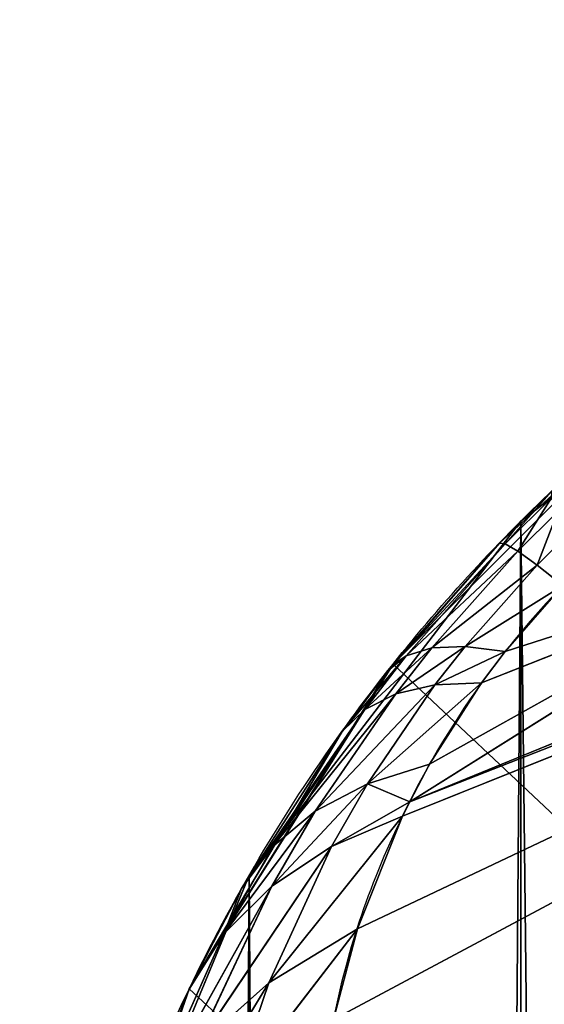
# Model space of a CAD drawing. Units: centimetres. Extents: x -301 to 300, y -224 to 224.
# Drawn here: x 112 to 113, y -36 to -36 of the extents above; entities that cross this region are included whole.
import ezdxf

# ---------------------------------------------------------------- set-up
doc = ezdxf.new("R2010")
doc.units = ezdxf.units.CM
doc.header["$LTSCALE"] = 2.54
doc.layers.get('0').update_dxf_attribs({"true_color": 0xff5454})
doc.layers.add('strefa', color=6, linetype='Continuous')

# ---------------------------------------------------------------- blocks, each defined once
blk = doc.blocks.new('3DGeom~305_Defintion')
at = {"color": 0}
for p, q in [((-1255.583, 712.486, -879.337), (-1176.863, 767.161, -938.472)), ((-1255.583, 712.486, -879.337), (-1176.863, 767.161, -938.472)), ((-1176.863, 767.161, -938.472), (-1253.143, 699.34, -893.261)), ((-1176.863, 767.161, -938.472), (-1253.143, 699.34, -893.261)), ((-1176.863, 767.161, -938.472), (-1252.803, 698.669, -894.26)), ((-1176.863, 767.161, -938.472), (-1252.803, 698.669, -894.26)), ((-1180.291, 762.603, -937.942), (-1252.803, 698.669, -894.26)), ((-1180.291, 762.603, -937.942), (-1252.803, 698.669, -894.26)), ((-1252.803, 698.669, -894.26), (-1229.803, 713.582, -914.191)), ((-1252.803, 698.669, -894.26), (-1229.803, 713.582, -914.191)), ((-1229.803, 713.582, -914.191), (-1251.9, 696.888, -896.912)), ((-1229.803, 713.582, -914.191), (-1251.9, 696.888, -896.912)), ((-1249.335, 693.982, -902.723), (-1229.803, 713.582, -914.191)), ((-1249.335, 693.982, -902.723), (-1229.803, 713.582, -914.191)), ((-1255.583, 712.486, -879.337), (-1254.938, 706, -885.468)), ((-1255.583, 712.486, -879.337), (-1254.938, 706, -885.468)), ((-1254.938, 706, -885.468), (-1261.458, 707.202, -873.604)), ((-1254.938, 706, -885.468), (-1261.458, 707.202, -873.604)), ((-1260.16, 700.624, -881.075), (-1261.458, 707.202, -873.604)), ((-1260.16, 700.624, -881.075), (-1261.458, 707.202, -873.604)), ((-1254.938, 706, -885.468), (-1260.16, 700.624, -881.075)), ((-1254.938, 706, -885.468), (-1260.16, 700.624, -881.075)), ((-1254.938, 706, -885.468), (-1253.143, 699.34, -893.261)), ((-1254.938, 706, -885.468), (-1253.143, 699.34, -893.261)), ((-1260.16, 700.624, -881.075), (-1265.9, 701.364, -867.164)), ((-1260.16, 700.624, -881.075), (-1265.9, 701.364, -867.164)), ((-1260.16, 700.624, -881.075), (-1264.263, 694.817, -876.086)), ((-1260.16, 700.624, -881.075), (-1264.263, 694.817, -876.086)), ((-1253.143, 699.34, -893.261), (-1260.16, 700.624, -881.075)), ((-1253.143, 699.34, -893.261), (-1260.16, 700.624, -881.075)), ((-1257.446, 693.879, -890.566), (-1260.16, 700.624, -881.075)), ((-1257.446, 693.879, -890.566), (-1260.16, 700.624, -881.075)), ((-1253.143, 699.34, -893.261), (-1257.446, 693.879, -890.566)), ((-1253.143, 699.34, -893.261), (-1257.446, 693.879, -890.566)), ((-1252.803, 698.669, -894.26), (-1257.446, 693.879, -890.566)), ((-1252.803, 698.669, -894.26), (-1257.446, 693.879, -890.566)), ((-1252.803, 698.669, -894.26), (-1255.732, 691.397, -895.02)), ((-1252.803, 698.669, -894.26), (-1255.732, 691.397, -895.02)), ((-1251.9, 696.888, -896.912), (-1255.732, 691.397, -895.02)), ((-1251.9, 696.888, -896.912), (-1255.732, 691.397, -895.02)), ((-1251.9, 696.888, -896.912), (-1249.335, 693.982, -902.723)), ((-1251.9, 696.888, -896.912), (-1249.335, 693.982, -902.723)), ((-1257.446, 693.879, -890.566), (-1264.263, 694.817, -876.086)), ((-1257.446, 693.879, -890.566), (-1264.263, 694.817, -876.086)), ((-1260.942, 688.105, -887.398), (-1264.263, 694.817, -876.086)), ((-1260.942, 688.105, -887.398), (-1264.263, 694.817, -876.086)), ((-1257.446, 693.879, -890.566), (-1260.942, 688.105, -887.398)), ((-1257.446, 693.879, -890.566), (-1260.942, 688.105, -887.398)), ((-1255.732, 691.397, -895.02), (-1257.446, 693.879, -890.566)), ((-1255.732, 691.397, -895.02), (-1257.446, 693.879, -890.566)), ((-1249.335, 693.982, -902.723), (-1255.732, 691.397, -895.02)), ((-1249.335, 693.982, -902.723), (-1255.732, 691.397, -895.02)), ((-1249.335, 693.982, -902.723), (-1252.355, 688.459, -902.126)), ((-1249.335, 693.982, -902.723), (-1252.355, 688.459, -902.126)), ((-1249.335, 693.982, -902.723), (-1248.106, 693.21, -905.014)), ((-1249.335, 693.982, -902.723), (-1248.106, 693.21, -905.014)), ((-1248.106, 693.21, -905.014), (-1252.355, 688.459, -902.126)), ((-1248.106, 693.21, -905.014), (-1252.355, 688.459, -902.126)), ((-1248.106, 693.21, -905.014), (-1250.779, 687.678, -904.939)), ((-1248.106, 693.21, -905.014), (-1250.779, 687.678, -904.939)), ((-1248.106, 693.21, -905.014), (-1245.023, 692.377, -909.884)), ((-1248.106, 693.21, -905.014), (-1245.023, 692.377, -909.884)), ((-1245.023, 692.377, -909.884), (-1250.779, 687.678, -904.939)), ((-1245.023, 692.377, -909.884), (-1250.779, 687.678, -904.939)), ((-1245.023, 692.377, -909.884), (-1246.903, 686.836, -910.946)), ((-1245.023, 692.377, -909.884), (-1246.903, 686.836, -910.946)), ((-1255.732, 691.397, -895.02), (-1260.942, 688.105, -887.398)), ((-1255.732, 691.397, -895.02), (-1260.942, 688.105, -887.398)), ((-1255.732, 691.397, -895.02), (-1258.87, 685.637, -892.7)), ((-1255.732, 691.397, -895.02), (-1258.87, 685.637, -892.7)), ((-1252.355, 688.459, -902.126), (-1255.732, 691.397, -895.02)), ((-1252.355, 688.459, -902.126), (-1255.732, 691.397, -895.02)), ((-1267.15, 688.716, -870.618), (-1263.57, 682.12, -883.81)), ((-1260.942, 688.105, -887.398), (-1267.15, 688.716, -870.618)), ((-1260.942, 688.105, -887.398), (-1267.15, 688.716, -870.618)), ((-1267.15, 688.716, -870.618), (-1263.57, 682.12, -883.81)), ((-1252.355, 688.459, -902.126), (-1258.87, 685.637, -892.7)), ((-1252.355, 688.459, -902.126), (-1258.87, 685.637, -892.7)), ((-1252.355, 688.459, -902.126), (-1254.812, 682.714, -901.158)), ((-1252.355, 688.459, -902.126), (-1254.812, 682.714, -901.158)), ((-1250.779, 687.678, -904.939), (-1252.355, 688.459, -902.126)), ((-1250.779, 687.678, -904.939), (-1252.355, 688.459, -902.126)), ((-1260.942, 688.105, -887.398), (-1263.57, 682.12, -883.81)), ((-1260.942, 688.105, -887.398), (-1263.57, 682.12, -883.81)), ((-1258.87, 685.637, -892.7), (-1260.942, 688.105, -887.398)), ((-1258.87, 685.637, -892.7), (-1260.942, 688.105, -887.398)), ((-1250.779, 687.678, -904.939), (-1254.812, 682.714, -901.158)), ((-1250.779, 687.678, -904.939), (-1254.812, 682.714, -901.158)), ((-1250.779, 687.678, -904.939), (-1252.926, 681.937, -904.505)), ((-1250.779, 687.678, -904.939), (-1252.926, 681.937, -904.505)), ((-1246.903, 686.836, -910.946), (-1250.779, 687.678, -904.939)), ((-1246.903, 686.836, -910.946), (-1250.779, 687.678, -904.939)), ((-1246.903, 686.836, -910.946), (-1252.926, 681.937, -904.505)), ((-1246.903, 686.836, -910.946), (-1252.926, 681.937, -904.505)), ((-1246.903, 686.836, -910.946), (-1248.299, 681.1, -911.659)), ((-1246.903, 686.836, -910.946), (-1248.299, 681.1, -911.659)), ((-1245.055, 686.855, -913.455), (-1246.903, 686.836, -910.946)), ((-1245.055, 686.855, -913.455), (-1246.903, 686.836, -910.946)), ((-1258.87, 685.637, -892.7), (-1263.57, 682.12, -883.81)), ((-1258.87, 685.637, -892.7), (-1263.57, 682.12, -883.81)), ((-1258.87, 685.637, -892.7), (-1261.265, 679.693, -889.989)), ((-1258.87, 685.637, -892.7), (-1261.265, 679.693, -889.989)), ((-1254.812, 682.714, -901.158), (-1258.87, 685.637, -892.7)), ((-1254.812, 682.714, -901.158), (-1258.87, 685.637, -892.7)), ((-1254.812, 682.714, -901.158), (-1261.265, 679.693, -889.989)), ((-1254.812, 682.714, -901.158), (-1261.265, 679.693, -889.989)), ((-1254.812, 682.714, -901.158), (-1256.675, 676.819, -899.831)), ((-1254.812, 682.714, -901.158), (-1256.675, 676.819, -899.831)), ((-1252.926, 681.937, -904.505), (-1254.812, 682.714, -901.158)), ((-1252.926, 681.937, -904.505), (-1254.812, 682.714, -901.158)), ((-1263.57, 682.12, -883.81), (-1268.753, 682.467, -864.801)), ((-1263.57, 682.12, -883.81), (-1268.753, 682.467, -864.801)), ((-1265.284, 676.028, -879.867), (-1263.57, 682.12, -883.81)), ((-1265.284, 676.028, -879.867), (-1263.57, 682.12, -883.81)), ((-1265.277, 676.021, -879.888), (-1263.57, 682.12, -883.81)), ((-1265.277, 676.021, -879.888), (-1263.57, 682.12, -883.81)), ((-1263.57, 682.12, -883.81), (-1262.88, 673.658, -886.927)), ((-1263.57, 682.12, -883.81), (-1261.265, 679.693, -889.989)), ((-1263.57, 682.12, -883.81), (-1262.88, 673.658, -886.927)), ((-1263.57, 682.12, -883.81), (-1261.265, 679.693, -889.989)), ((-1252.926, 681.937, -904.505), (-1256.675, 676.819, -899.831)), ((-1252.926, 681.937, -904.505), (-1256.675, 676.819, -899.831)), ((-1252.926, 681.937, -904.505), (-1254.521, 676.055, -903.719)), ((-1252.926, 681.937, -904.505), (-1254.521, 676.055, -903.719)), ((-1248.299, 681.1, -911.659), (-1252.926, 681.937, -904.505)), ((-1248.299, 681.1, -911.659), (-1252.926, 681.937, -904.505)), ((-1248.299, 681.1, -911.659), (-1254.521, 676.055, -903.719)), ((-1248.299, 681.1, -911.659), (-1254.521, 676.055, -903.719)), ((-1248.299, 681.1, -911.659), (-1249.196, 675.232, -912.013)), ((-1248.299, 681.1, -911.659), (-1249.196, 675.232, -912.013)), ((-1246.097, 681.119, -914.648), (-1248.299, 681.1, -911.659)), ((-1246.097, 681.119, -914.648), (-1248.299, 681.1, -911.659)), ((-1261.265, 679.693, -889.989), (-1262.88, 673.658, -886.927)), ((-1261.265, 679.693, -889.989), (-1262.88, 673.658, -886.927)), ((-1261.265, 679.693, -889.989), (-1256.675, 676.819, -899.831)), ((-1261.265, 679.693, -889.989), (-1256.675, 676.819, -899.831)), ((-1256.675, 676.819, -899.831), (-1262.88, 673.658, -886.927)), ((-1256.675, 676.819, -899.831), (-1262.88, 673.658, -886.927)), ((-1256.675, 676.819, -899.831), (-1257.922, 670.849, -898.161)), ((-1256.675, 676.819, -899.831), (-1257.922, 670.849, -898.161)), ((-1256.675, 676.819, -899.831), (-1254.521, 676.055, -903.719)), ((-1256.675, 676.819, -899.831), (-1254.521, 676.055, -903.719)), ((-1269.869, 0, -855.075), (-1265.284, 676.028, -879.867)), ((-1269.869, 0, -855.075), (-1265.284, 676.028, -879.867)), ((-1265.277, 0, -879.888), (-1265.284, 676.028, -879.867)), ((-1265.277, 0, -879.888), (-1265.284, 676.028, -879.867)), ((-1265.277, 0, -879.888), (-1265.277, 676.021, -879.888)), ((-1265.277, 0, -879.888), (-1265.277, 676.021, -879.888)), ((-1254.521, 676.055, -903.719), (-1257.922, 670.849, -898.161)), ((-1254.521, 676.055, -903.719), (-1257.922, 670.849, -898.161)), ((-1254.521, 676.055, -903.719), (-1255.545, 670.103, -902.59)), ((-1254.521, 676.055, -903.719), (-1255.545, 670.103, -902.59)), ((-1254.521, 676.055, -903.719), (-1255.257, 670.064, -903.044)), ((-1254.521, 676.055, -903.719), (-1255.257, 670.064, -903.044)), ((-1254.521, 676.055, -903.719), (-1249.196, 675.232, -912.013)), ((-1254.521, 676.055, -903.719), (-1249.196, 675.232, -912.013)), ((-1249.196, 675.232, -912.013), (-1255.257, 670.064, -903.044)), ((-1249.196, 675.232, -912.013), (-1255.257, 670.064, -903.044)), ((-1249.196, 675.232, -912.013), (-1249.585, 669.298, -912.007)), ((-1249.196, 675.232, -912.013), (-1249.585, 669.298, -912.007)), ((-1249.196, 675.232, -912.013), (-1246.649, 675.25, -915.471)), ((-1249.196, 675.232, -912.013), (-1246.649, 675.25, -915.471)), ((-1262.88, 673.658, -886.927), (-1265.277, 0, -879.888)), ((-1262.88, 673.658, -886.927), (-1265.277, 0, -879.888)), ((-1257.922, 670.849, -898.161), (-1265.277, 0, -879.888)), ((-1257.922, 670.849, -898.161), (-1265.277, 0, -879.888)), ((-1255.545, 670.103, -902.59), (-1265.277, 0, -879.888)), ((-1255.545, 670.103, -902.59), (-1265.277, 0, -879.888)), ((-1255.545, 670.103, -902.59), (-1255.279, 0, -903.058)), ((-1255.545, 670.103, -902.59), (-1255.279, 0, -903.058)), ((-1255.279, 0, -903.058), (-1249.585, 669.298, -912.007)), ((-1255.279, 0, -903.058), (-1249.585, 669.298, -912.007)), ((-1249.585, 669.298, -912.007), (-1240.375, 0, -923.422)), ((-1249.585, 669.298, -912.007), (-1240.375, 0, -923.422))]:
    blk.add_line(p, q, dxfattribs=at)
at = {"color": 18, "true_color": 0x000000}
for p, q in [((-1253.143, 699.34, -893.261), (-1252.803, 698.669, -894.26)), ((-1252.803, 698.669, -894.26), (-1253.143, 699.34, -893.261)), ((-1252.803, 698.669, -894.26), (-1251.9, 696.888, -896.912)), ((-1251.9, 696.888, -896.912), (-1252.803, 698.669, -894.26)), ((-1265.284, 676.028, -879.867), (-1268.753, 682.467, -864.801)), ((-1268.753, 682.467, -864.801), (-1265.284, 676.028, -879.867)), ((-1265.277, 676.021, -879.888), (-1265.284, 676.028, -879.867)), ((-1265.284, 676.028, -879.867), (-1265.277, 676.021, -879.888)), ((-1262.88, 673.658, -886.927), (-1265.277, 676.021, -879.888)), ((-1265.277, 676.021, -879.888), (-1262.88, 673.658, -886.927)), ((-1257.922, 670.849, -898.161), (-1262.88, 673.658, -886.927)), ((-1262.88, 673.658, -886.927), (-1257.922, 670.849, -898.161)), ((-1255.545, 670.103, -902.59), (-1257.922, 670.849, -898.161)), ((-1257.922, 670.849, -898.161), (-1255.545, 670.103, -902.59)), ((-1255.257, 670.064, -903.044), (-1255.545, 670.103, -902.59)), ((-1255.545, 670.103, -902.59), (-1249.585, 669.298, -912.007)), ((-1249.585, 669.298, -912.007), (-1255.257, 670.064, -903.044)), ((-1246.703, 669.316, -915.915), (-1249.585, 669.298, -912.007)), ((-1249.585, 669.298, -912.007), (-1246.703, 669.316, -915.915)), ((-1265.277, 0, -879.888), (-1269.869, 0, -855.075)), ((-1269.869, 0, -855.075), (-1265.277, 0, -879.888)), ((-1255.279, 0, -903.058), (-1265.277, 0, -879.888)), ((-1265.277, 0, -879.888), (-1255.279, 0, -903.058)), ((-1240.375, 0, -923.422), (-1255.279, 0, -903.058)), ((-1255.279, 0, -903.058), (-1240.375, 0, -923.422))]:
    blk.add_line(p, q, dxfattribs=at)
mesh = blk.add_polyface(dxfattribs=at)
corners = [(-1191.753, 833.51, -861.595), (-1176.863, 767.161, -938.472), (-1254.975, 728.026, -867.396)]
mesh.append_faces([[corners[k] for k in face] for face in [(0, 1, 2)]], dxfattribs={"color": 18})
mesh = blk.add_polyface(dxfattribs=at)
corners = [(-1254.938, 706, -885.468), (-1176.863, 767.161, -938.472), (-1253.143, 699.34, -893.261), (-1255.583, 712.486, -879.337)]
mesh.append_faces([[corners[k] for k in face] for face in [(0, 1, 2), (1, 0, 3)]], dxfattribs={"vtx0": -1, "color": 18})
mesh = blk.add_polyface(dxfattribs=at)
corners = [(-1176.863, 767.161, -938.472), (-1255.583, 712.486, -879.337), (-1255.214, 725.57, -869.106)]
mesh.append_faces([[corners[k] for k in face] for face in [(0, 1, 2)]], dxfattribs={"color": 18})
mesh = blk.add_polyface(dxfattribs=at)
corners = [(-1176.863, 767.161, -938.472), (-1255.214, 725.57, -869.106), (-1254.975, 728.026, -867.396)]
mesh.append_faces([[corners[k] for k in face] for face in [(0, 1, 2)]], dxfattribs={"color": 18})
mesh = blk.add_polyface(dxfattribs=at)
corners = [(-1176.863, 767.161, -938.472), (-1252.803, 698.669, -894.26), (-1253.143, 699.34, -893.261)]
mesh.append_faces([[corners[k] for k in face] for face in [(0, 1, 2)]], dxfattribs={"color": 18})
mesh = blk.add_polyface(dxfattribs=at)
corners = [(-1176.863, 767.161, -938.472), (-1180.291, 762.603, -937.942), (-1252.803, 698.669, -894.26)]
mesh.append_faces([[corners[k] for k in face] for face in [(0, 1, 2)]], dxfattribs={"color": 18})
mesh = blk.add_polyface(dxfattribs=at)
corners = [(-1180.291, 762.603, -937.942), (-1229.803, 713.582, -914.191), (-1252.803, 698.669, -894.26)]
mesh.append_faces([[corners[k] for k in face] for face in [(0, 1, 2)]], dxfattribs={"color": 18})
mesh = blk.add_polyface(dxfattribs=at)
corners = [(-1229.803, 713.582, -914.191), (-1251.9, 696.888, -896.912), (-1252.803, 698.669, -894.26)]
mesh.append_faces([[corners[k] for k in face] for face in [(0, 1, 2)]], dxfattribs={"color": 18})
mesh = blk.add_polyface(dxfattribs=at)
corners = [(-1229.803, 713.582, -914.191), (-1249.335, 693.982, -902.723), (-1251.9, 696.888, -896.912)]
mesh.append_faces([[corners[k] for k in face] for face in [(0, 1, 2)]], dxfattribs={"color": 18})
mesh = blk.add_polyface(dxfattribs=at)
corners = [(-1248.106, 693.21, -905.014), (-1229.803, 713.582, -914.191), (-1245.023, 692.377, -909.884), (-1249.335, 693.982, -902.723)]
mesh.append_faces([[corners[k] for k in face] for face in [(0, 1, 2), (1, 0, 3)]], dxfattribs={"vtx0": -1, "color": 18})
mesh = blk.add_polyface(dxfattribs=at)
corners = [(-1255.583, 712.486, -879.337), (-1254.938, 706, -885.468), (-1261.458, 707.202, -873.604)]
mesh.append_faces([[corners[k] for k in face] for face in [(0, 1, 2)]], dxfattribs={"color": 18})
mesh = blk.add_polyface(dxfattribs=at)
corners = [(-1261.458, 707.202, -873.604), (-1260.16, 700.624, -881.075), (-1265.9, 701.364, -867.164)]
mesh.append_faces([[corners[k] for k in face] for face in [(0, 1, 2)]], dxfattribs={"color": 18})
mesh = blk.add_polyface(dxfattribs=at)
corners = [(-1261.458, 707.202, -873.604), (-1254.938, 706, -885.468), (-1260.16, 700.624, -881.075)]
mesh.append_faces([[corners[k] for k in face] for face in [(0, 1, 2)]], dxfattribs={"color": 18})
mesh = blk.add_polyface(dxfattribs=at)
corners = [(-1254.938, 706, -885.468), (-1253.143, 699.34, -893.261), (-1260.16, 700.624, -881.075)]
mesh.append_faces([[corners[k] for k in face] for face in [(0, 1, 2)]], dxfattribs={"color": 18})
mesh = blk.add_polyface(dxfattribs=at)
corners = [(-1265.9, 701.364, -867.164), (-1260.16, 700.624, -881.075), (-1264.263, 694.817, -876.086)]
mesh.append_faces([[corners[k] for k in face] for face in [(0, 1, 2)]], dxfattribs={"color": 18})
mesh = blk.add_polyface(dxfattribs=at)
corners = [(-1260.16, 700.624, -881.075), (-1257.446, 693.879, -890.566), (-1264.263, 694.817, -876.086)]
mesh.append_faces([[corners[k] for k in face] for face in [(0, 1, 2)]], dxfattribs={"color": 18})
mesh = blk.add_polyface(dxfattribs=at)
corners = [(-1260.16, 700.624, -881.075), (-1253.143, 699.34, -893.261), (-1257.446, 693.879, -890.566)]
mesh.append_faces([[corners[k] for k in face] for face in [(0, 1, 2)]], dxfattribs={"color": 18})
mesh = blk.add_polyface(dxfattribs=at)
corners = [(-1253.143, 699.34, -893.261), (-1252.803, 698.669, -894.26), (-1257.446, 693.879, -890.566)]
mesh.append_faces([[corners[k] for k in face] for face in [(0, 1, 2)]], dxfattribs={"color": 18})
mesh = blk.add_polyface(dxfattribs=at)
corners = [(-1252.803, 698.669, -894.26), (-1255.732, 691.397, -895.02), (-1257.446, 693.879, -890.566)]
mesh.append_faces([[corners[k] for k in face] for face in [(0, 1, 2)]], dxfattribs={"color": 18})
mesh = blk.add_polyface(dxfattribs=at)
corners = [(-1252.803, 698.669, -894.26), (-1251.9, 696.888, -896.912), (-1255.732, 691.397, -895.02)]
mesh.append_faces([[corners[k] for k in face] for face in [(0, 1, 2)]], dxfattribs={"color": 18})
mesh = blk.add_polyface(dxfattribs=at)
corners = [(-1251.9, 696.888, -896.912), (-1249.335, 693.982, -902.723), (-1255.732, 691.397, -895.02)]
mesh.append_faces([[corners[k] for k in face] for face in [(0, 1, 2)]], dxfattribs={"color": 18})
mesh = blk.add_polyface(dxfattribs=at)
corners = [(-1264.263, 694.817, -876.086), (-1260.942, 688.105, -887.398), (-1267.15, 688.716, -870.618)]
mesh.append_faces([[corners[k] for k in face] for face in [(0, 1, 2)]], dxfattribs={"color": 18})
mesh = blk.add_polyface(dxfattribs=at)
corners = [(-1264.263, 694.817, -876.086), (-1257.446, 693.879, -890.566), (-1260.942, 688.105, -887.398)]
mesh.append_faces([[corners[k] for k in face] for face in [(0, 1, 2)]], dxfattribs={"color": 18})
mesh = blk.add_polyface(dxfattribs=at)
corners = [(-1257.446, 693.879, -890.566), (-1255.732, 691.397, -895.02), (-1260.942, 688.105, -887.398)]
mesh.append_faces([[corners[k] for k in face] for face in [(0, 1, 2)]], dxfattribs={"color": 18})
mesh = blk.add_polyface(dxfattribs=at)
corners = [(-1249.335, 693.982, -902.723), (-1252.355, 688.459, -902.126), (-1255.732, 691.397, -895.02)]
mesh.append_faces([[corners[k] for k in face] for face in [(0, 1, 2)]], dxfattribs={"color": 18})
mesh = blk.add_polyface(dxfattribs=at)
corners = [(-1249.335, 693.982, -902.723), (-1248.106, 693.21, -905.014), (-1252.355, 688.459, -902.126)]
mesh.append_faces([[corners[k] for k in face] for face in [(0, 1, 2)]], dxfattribs={"color": 18})
mesh = blk.add_polyface(dxfattribs=at)
corners = [(-1248.106, 693.21, -905.014), (-1250.779, 687.678, -904.939), (-1252.355, 688.459, -902.126)]
mesh.append_faces([[corners[k] for k in face] for face in [(0, 1, 2)]], dxfattribs={"color": 18})
mesh = blk.add_polyface(dxfattribs=at)
corners = [(-1248.106, 693.21, -905.014), (-1245.023, 692.377, -909.884), (-1250.779, 687.678, -904.939)]
mesh.append_faces([[corners[k] for k in face] for face in [(0, 1, 2)]], dxfattribs={"color": 18})
mesh = blk.add_polyface(dxfattribs=at)
corners = [(-1245.023, 692.377, -909.884), (-1246.903, 686.836, -910.946), (-1250.779, 687.678, -904.939)]
mesh.append_faces([[corners[k] for k in face] for face in [(0, 1, 2)]], dxfattribs={"color": 18})
mesh = blk.add_polyface(dxfattribs=at)
corners = [(-1245.023, 692.377, -909.884), (-1245.055, 686.855, -913.455), (-1246.903, 686.836, -910.946), (-1243.533, 692.396, -911.906)]
mesh.append_faces([[corners[k] for k in face] for face in [(0, 1, 2), (1, 0, 3)]], dxfattribs={"vtx0": -1, "color": 18})
mesh = blk.add_polyface(dxfattribs=at)
corners = [(-1255.732, 691.397, -895.02), (-1258.87, 685.637, -892.7), (-1260.942, 688.105, -887.398)]
mesh.append_faces([[corners[k] for k in face] for face in [(0, 1, 2)]], dxfattribs={"color": 18})
mesh = blk.add_polyface(dxfattribs=at)
corners = [(-1255.732, 691.397, -895.02), (-1252.355, 688.459, -902.126), (-1258.87, 685.637, -892.7)]
mesh.append_faces([[corners[k] for k in face] for face in [(0, 1, 2)]], dxfattribs={"color": 18})
mesh = blk.add_polyface(dxfattribs=at)
corners = [(-1267.15, 688.716, -870.618), (-1263.57, 682.12, -883.81), (-1268.753, 682.467, -864.801)]
mesh.append_faces([[corners[k] for k in face] for face in [(0, 1, 2)]], dxfattribs={"color": 18})
mesh = blk.add_polyface(dxfattribs=at)
corners = [(-1267.15, 688.716, -870.618), (-1260.942, 688.105, -887.398), (-1263.57, 682.12, -883.81)]
mesh.append_faces([[corners[k] for k in face] for face in [(0, 1, 2)]], dxfattribs={"color": 18})
mesh = blk.add_polyface(dxfattribs=at)
corners = [(-1252.355, 688.459, -902.126), (-1254.812, 682.714, -901.158), (-1258.87, 685.637, -892.7)]
mesh.append_faces([[corners[k] for k in face] for face in [(0, 1, 2)]], dxfattribs={"color": 18})
mesh = blk.add_polyface(dxfattribs=at)
corners = [(-1252.355, 688.459, -902.126), (-1250.779, 687.678, -904.939), (-1254.812, 682.714, -901.158)]
mesh.append_faces([[corners[k] for k in face] for face in [(0, 1, 2)]], dxfattribs={"color": 18})
mesh = blk.add_polyface(dxfattribs=at)
corners = [(-1260.942, 688.105, -887.398), (-1258.87, 685.637, -892.7), (-1263.57, 682.12, -883.81)]
mesh.append_faces([[corners[k] for k in face] for face in [(0, 1, 2)]], dxfattribs={"color": 18})
mesh = blk.add_polyface(dxfattribs=at)
corners = [(-1250.779, 687.678, -904.939), (-1252.926, 681.937, -904.505), (-1254.812, 682.714, -901.158)]
mesh.append_faces([[corners[k] for k in face] for face in [(0, 1, 2)]], dxfattribs={"color": 18})
mesh = blk.add_polyface(dxfattribs=at)
corners = [(-1250.779, 687.678, -904.939), (-1246.903, 686.836, -910.946), (-1252.926, 681.937, -904.505)]
mesh.append_faces([[corners[k] for k in face] for face in [(0, 1, 2)]], dxfattribs={"color": 18})
mesh = blk.add_polyface(dxfattribs=at)
corners = [(-1246.903, 686.836, -910.946), (-1248.299, 681.1, -911.659), (-1252.926, 681.937, -904.505)]
mesh.append_faces([[corners[k] for k in face] for face in [(0, 1, 2)]], dxfattribs={"color": 18})
mesh = blk.add_polyface(dxfattribs=at)
corners = [(-1246.903, 686.836, -910.946), (-1246.097, 681.119, -914.648), (-1248.299, 681.1, -911.659), (-1245.055, 686.855, -913.455)]
mesh.append_faces([[corners[k] for k in face] for face in [(0, 1, 2), (1, 0, 3)]], dxfattribs={"vtx0": -1, "color": 18})
mesh = blk.add_polyface(dxfattribs=at)
corners = [(-1258.87, 685.637, -892.7), (-1261.265, 679.693, -889.989), (-1263.57, 682.12, -883.81)]
mesh.append_faces([[corners[k] for k in face] for face in [(0, 1, 2)]], dxfattribs={"color": 18})
mesh = blk.add_polyface(dxfattribs=at)
corners = [(-1258.87, 685.637, -892.7), (-1254.812, 682.714, -901.158), (-1261.265, 679.693, -889.989)]
mesh.append_faces([[corners[k] for k in face] for face in [(0, 1, 2)]], dxfattribs={"color": 18})
mesh = blk.add_polyface(dxfattribs=at)
corners = [(-1254.812, 682.714, -901.158), (-1256.675, 676.819, -899.831), (-1261.265, 679.693, -889.989)]
mesh.append_faces([[corners[k] for k in face] for face in [(0, 1, 2)]], dxfattribs={"color": 18})
mesh = blk.add_polyface(dxfattribs=at)
corners = [(-1254.812, 682.714, -901.158), (-1252.926, 681.937, -904.505), (-1256.675, 676.819, -899.831)]
mesh.append_faces([[corners[k] for k in face] for face in [(0, 1, 2)]], dxfattribs={"color": 18})
mesh = blk.add_polyface(dxfattribs=at)
corners = [(-1268.753, 682.467, -864.801), (-1265.284, 676.028, -879.867), (-1269.869, 0, -855.075)]
mesh.append_faces([[corners[k] for k in face] for face in [(0, 1, 2)]], dxfattribs={"color": 18})
mesh = blk.add_polyface(dxfattribs=at)
corners = [(-1268.753, 682.467, -864.801), (-1263.57, 682.12, -883.81), (-1265.284, 676.028, -879.867)]
mesh.append_faces([[corners[k] for k in face] for face in [(0, 1, 2)]], dxfattribs={"color": 18})
mesh = blk.add_polyface(dxfattribs=at)
corners = [(-1263.57, 682.12, -883.81), (-1265.277, 676.021, -879.888), (-1265.284, 676.028, -879.867)]
mesh.append_faces([[corners[k] for k in face] for face in [(0, 1, 2)]], dxfattribs={"color": 18})
mesh = blk.add_polyface(dxfattribs=at)
corners = [(-1263.57, 682.12, -883.81), (-1262.88, 673.658, -886.927), (-1265.277, 676.021, -879.888)]
mesh.append_faces([[corners[k] for k in face] for face in [(0, 1, 2)]], dxfattribs={"color": 18})
mesh = blk.add_polyface(dxfattribs=at)
corners = [(-1263.57, 682.12, -883.81), (-1261.265, 679.693, -889.989), (-1262.88, 673.658, -886.927)]
mesh.append_faces([[corners[k] for k in face] for face in [(0, 1, 2)]], dxfattribs={"color": 18})
mesh = blk.add_polyface(dxfattribs=at)
corners = [(-1252.926, 681.937, -904.505), (-1254.521, 676.055, -903.719), (-1256.675, 676.819, -899.831)]
mesh.append_faces([[corners[k] for k in face] for face in [(0, 1, 2)]], dxfattribs={"color": 18})
mesh = blk.add_polyface(dxfattribs=at)
corners = [(-1252.926, 681.937, -904.505), (-1248.299, 681.1, -911.659), (-1254.521, 676.055, -903.719)]
mesh.append_faces([[corners[k] for k in face] for face in [(0, 1, 2)]], dxfattribs={"color": 18})
mesh = blk.add_polyface(dxfattribs=at)
corners = [(-1248.299, 681.1, -911.659), (-1249.196, 675.232, -912.013), (-1254.521, 676.055, -903.719)]
mesh.append_faces([[corners[k] for k in face] for face in [(0, 1, 2)]], dxfattribs={"color": 18})
mesh = blk.add_polyface(dxfattribs=at)
corners = [(-1248.299, 681.1, -911.659), (-1246.649, 675.25, -915.471), (-1249.196, 675.232, -912.013), (-1246.097, 681.119, -914.648)]
mesh.append_faces([[corners[k] for k in face] for face in [(0, 1, 2), (1, 0, 3)]], dxfattribs={"vtx0": -1, "color": 18})
mesh = blk.add_polyface(dxfattribs=at)
corners = [(-1261.265, 679.693, -889.989), (-1256.675, 676.819, -899.831), (-1262.88, 673.658, -886.927)]
mesh.append_faces([[corners[k] for k in face] for face in [(0, 1, 2)]], dxfattribs={"color": 18})
mesh = blk.add_polyface(dxfattribs=at)
corners = [(-1256.675, 676.819, -899.831), (-1257.922, 670.849, -898.161), (-1262.88, 673.658, -886.927)]
mesh.append_faces([[corners[k] for k in face] for face in [(0, 1, 2)]], dxfattribs={"color": 18})
mesh = blk.add_polyface(dxfattribs=at)
corners = [(-1256.675, 676.819, -899.831), (-1254.521, 676.055, -903.719), (-1257.922, 670.849, -898.161)]
mesh.append_faces([[corners[k] for k in face] for face in [(0, 1, 2)]], dxfattribs={"color": 18})
mesh = blk.add_polyface(dxfattribs=at)
corners = [(-1265.284, 676.028, -879.867), (-1265.277, 0, -879.888), (-1269.869, 0, -855.075)]
mesh.append_faces([[corners[k] for k in face] for face in [(0, 1, 2)]], dxfattribs={"color": 18})
mesh = blk.add_polyface(dxfattribs=at)
corners = [(-1265.284, 676.028, -879.867), (-1265.277, 676.021, -879.888), (-1265.277, 0, -879.888)]
mesh.append_faces([[corners[k] for k in face] for face in [(0, 1, 2)]], dxfattribs={"color": 18})
mesh = blk.add_polyface(dxfattribs=at)
corners = [(-1265.277, 676.021, -879.888), (-1262.88, 673.658, -886.927), (-1265.277, 0, -879.888)]
mesh.append_faces([[corners[k] for k in face] for face in [(0, 1, 2)]], dxfattribs={"color": 18})
mesh = blk.add_polyface(dxfattribs=at)
corners = [(-1254.521, 676.055, -903.719), (-1255.545, 670.103, -902.59), (-1257.922, 670.849, -898.161)]
mesh.append_faces([[corners[k] for k in face] for face in [(0, 1, 2)]], dxfattribs={"color": 18})
mesh = blk.add_polyface(dxfattribs=at)
corners = [(-1254.521, 676.055, -903.719), (-1255.257, 670.064, -903.044), (-1255.545, 670.103, -902.59)]
mesh.append_faces([[corners[k] for k in face] for face in [(0, 1, 2)]], dxfattribs={"color": 18})
mesh = blk.add_polyface(dxfattribs=at)
corners = [(-1254.521, 676.055, -903.719), (-1249.196, 675.232, -912.013), (-1255.257, 670.064, -903.044)]
mesh.append_faces([[corners[k] for k in face] for face in [(0, 1, 2)]], dxfattribs={"color": 18})
mesh = blk.add_polyface(dxfattribs=at)
corners = [(-1249.196, 675.232, -912.013), (-1249.585, 669.298, -912.007), (-1255.257, 670.064, -903.044)]
mesh.append_faces([[corners[k] for k in face] for face in [(0, 1, 2)]], dxfattribs={"color": 18})
mesh = blk.add_polyface(dxfattribs=at)
corners = [(-1249.196, 675.232, -912.013), (-1246.703, 669.316, -915.915), (-1249.585, 669.298, -912.007), (-1246.649, 675.25, -915.471)]
mesh.append_faces([[corners[k] for k in face] for face in [(0, 1, 2), (1, 0, 3)]], dxfattribs={"vtx0": -1, "color": 18})
mesh = blk.add_polyface(dxfattribs=at)
corners = [(-1262.88, 673.658, -886.927), (-1257.922, 670.849, -898.161), (-1265.277, 0, -879.888)]
mesh.append_faces([[corners[k] for k in face] for face in [(0, 1, 2)]], dxfattribs={"color": 18})
mesh = blk.add_polyface(dxfattribs=at)
corners = [(-1257.922, 670.849, -898.161), (-1255.545, 670.103, -902.59), (-1265.277, 0, -879.888)]
mesh.append_faces([[corners[k] for k in face] for face in [(0, 1, 2)]], dxfattribs={"color": 18})
mesh = blk.add_polyface(dxfattribs=at)
corners = [(-1255.545, 670.103, -902.59), (-1255.279, 0, -903.058), (-1265.277, 0, -879.888)]
mesh.append_faces([[corners[k] for k in face] for face in [(0, 1, 2)]], dxfattribs={"color": 18})
mesh = blk.add_polyface(dxfattribs=at)
corners = [(-1255.545, 670.103, -902.59), (-1249.585, 669.298, -912.007), (-1255.279, 0, -903.058)]
mesh.append_faces([[corners[k] for k in face] for face in [(0, 1, 2)]], dxfattribs={"color": 18})
mesh = blk.add_polyface(dxfattribs=at)
corners = [(-1249.585, 669.298, -912.007), (-1240.375, 0, -923.422), (-1255.279, 0, -903.058)]
mesh.append_faces([[corners[k] for k in face] for face in [(0, 1, 2)]], dxfattribs={"color": 18})
mesh = blk.add_polyface(dxfattribs=at)
corners = [(-1246.703, 669.316, -915.915), (-1240.375, 0, -923.422), (-1249.585, 669.298, -912.007)]
mesh.append_faces([[corners[k] for k in face] for face in [(0, 1, 2)]], dxfattribs={"color": 18})
mesh = blk.add_polyface(dxfattribs=at)
corners = [(879.888, 0, -1265.277), (829.861, 0, -1268.825), (855.075, 0, -1269.869), (-1174.702, 0, -958.468), (903.058, 0, -1255.279), (923.422, 0, -1240.375), (939.959, 0, -1221.314), (951.839, 0, -1199.051), (958.468, 0, -1174.702), (1268.825, 0, 829.861), (-1199.051, 0, -951.839), (-1221.314, 0, -939.959), (-1240.375, 0, -923.422), (-1255.279, 0, -903.058), (-1265.277, 0, -879.888), (-1269.869, 0, -855.075), (-1268.825, 0, -829.861), (-958.468, 0, 1174.702), (1269.869, 0, 855.075), (1265.277, 0, 879.888), (1255.279, 0, 903.058), (1240.375, 0, 923.422), (1221.314, 0, 939.959), (1199.051, 0, 951.839), (1174.702, 0, 958.468), (-829.861, 0, 1268.825), (-951.839, 0, 1199.051), (-939.959, 0, 1221.314), (-923.422, 0, 1240.375), (-903.058, 0, 1255.279), (-879.888, 0, 1265.277), (-855.075, 0, 1269.869)]
mesh.append_faces([[corners[k] for k in face] for face in [(0, 1, 2), (30, 25, 31)]], dxfattribs={"vtx0": -1, "color": 18})
mesh.append_faces([[corners[k] for k in face] for face in [(1, 0, 3), (3, 9, 10), (10, 9, 11), (11, 9, 12), (12, 9, 13), (13, 9, 14), (14, 9, 15), (15, 9, 16), (16, 9, 17), (17, 25, 26), (26, 25, 27), (27, 25, 28), (28, 25, 29), (29, 25, 30)]], dxfattribs={"vtx0": -1, "vtx1": -1, "color": 18})
mesh.append_faces([[corners[k] for k in face] for face in [(3, 0, 4), (3, 4, 5), (3, 5, 6), (3, 6, 7), (3, 7, 8), (3, 8, 9), (17, 9, 18), (17, 18, 19), (17, 19, 20), (17, 20, 21), (17, 21, 22), (17, 22, 23), (17, 23, 24), (17, 24, 25)]], dxfattribs={"vtx0": -1, "vtx2": -1, "color": 18})
blk = doc.blocks.new('Group86')
at = {"color": 18, "true_color": 0x000000, "extrusion": (-0.153002, -0.988226, 5.52086e-17), "xscale": 0.003549513795713742, "yscale": 0.003549513795713739, "zscale": 0.003549513795713742, "rotation": 360}
blk.add_blockref('3DGeom~305_Defintion', (121.35487, 220, 21.7384), dxfattribs=at)
blk = doc.blocks.new('Group85')
at = {"color": 0}
blk.add_blockref('Group86', (0, 0), dxfattribs=at)
blk = doc.blocks.new('3DGeom~90_Defintion')
at = {"color": 144, "true_color": 0x007cb0}
for p, q in [((-108.8175, 3036.9565, -1.6173), (-109.695, 3036.9565, -2.7609)), ((-109.695, 3036.9565, -2.7609), (-108.8175, 3036.9565, -1.6173)), ((-107.6739, 3036.9565, -0.7398), (-108.8175, 3036.9565, -1.6173)), ((-108.8175, 3036.9565, -1.6173), (-107.6739, 3036.9565, -0.7398)), ((-106.3422, 3036.9565, -0.1881), (-107.6739, 3036.9565, -0.7398)), ((-107.6739, 3036.9565, -0.7398), (-106.3422, 3036.9565, -0.1881)), ((-109.695, 496.9565, -2.7609), (-108.8175, 496.9565, -1.6173)), ((-108.8175, 496.9565, -1.6173), (-109.695, 496.9565, -2.7609)), ((-108.8175, 496.9565, -1.6173), (-107.6739, 496.9565, -0.7398)), ((-107.6739, 496.9565, -0.7398), (-108.8175, 496.9565, -1.6173)), ((-107.6739, 496.9565, -0.7398), (-106.3422, 496.9565, -0.1881)), ((-106.3422, 496.9565, -0.1881), (-107.6739, 496.9565, -0.7398))]:
    blk.add_line(p, q, dxfattribs=at)
at = {"color": 0}
for p, q in [((-108.8175, 496.9565, -1.6173), (-108.8175, 3036.9565, -1.6173)), ((-108.8175, 496.9565, -1.6173), (-108.8175, 3036.9565, -1.6173)), ((-107.6739, 496.9565, -0.7398), (-107.6739, 3036.9565, -0.7398)), ((-107.6739, 496.9565, -0.7398), (-107.6739, 3036.9565, -0.7398))]:
    blk.add_line(p, q, dxfattribs=at)
at = {"color": 144, "true_color": 0x007cb0}
mesh = blk.add_polyface(dxfattribs=at)
corners = [(-106.3422, 3036.9565, -110.2466), (-5.5217, 3036.9565, -110.4348), (-104.913, 3036.9565, -110.4348), (-4.293, 3036.9565, -110.2963), (-3.1259, 3036.9565, -109.888), (-107.6739, 3036.9565, -109.695), (-2.079, 3036.9565, -109.2301), (-108.8175, 3036.9565, -108.8175), (-1.2047, 3036.9565, -108.3558), (-109.695, 3036.9565, -107.6739), (-0.5468, 3036.9565, -107.3088), (-110.2466, 3036.9565, -106.3422), (-0.1384, 3036.9565, -106.1417), (-110.4348, 3036.9565, -104.913), (0, 3036.9565, -104.913), (-110.4348, 3036.9565, -5.5217), (0, 3036.9565, -5.5217), (-110.2466, 3036.9565, -4.0926), (-0.1881, 3036.9565, -4.0926), (-109.695, 3036.9565, -2.7609), (-0.7398, 3036.9565, -2.7609), (-108.8175, 3036.9565, -1.6173), (-1.6173, 3036.9565, -1.6173), (-107.6739, 3036.9565, -0.7398), (-2.7609, 3036.9565, -0.7398), (-106.3422, 3036.9565, -0.1881), (-4.0926, 3036.9565, -0.1881), (-104.913, 3036.9565), (-5.5217, 3036.9565)]
mesh.append_faces([[corners[k] for k in face] for face in [(0, 1, 2), (26, 27, 28)]], dxfattribs={"vtx0": -1, "color": 144})
mesh.append_faces([[corners[k] for k in face] for face in [(1, 0, 3), (3, 0, 4), (4, 5, 6), (6, 7, 8), (8, 9, 10), (10, 11, 12), (12, 13, 14), (14, 15, 16), (16, 17, 18), (18, 19, 20), (20, 21, 22), (22, 23, 24), (24, 25, 26)]], dxfattribs={"vtx0": -1, "vtx1": -1, "color": 144})
mesh.append_faces([[corners[k] for k in face] for face in [(4, 0, 5), (6, 5, 7), (8, 7, 9), (10, 9, 11), (12, 11, 13), (14, 13, 15), (16, 15, 17), (18, 17, 19), (20, 19, 21), (22, 21, 23), (24, 23, 25), (26, 25, 27)]], dxfattribs={"vtx0": -1, "vtx2": -1, "color": 144})
mesh = blk.add_polyface(dxfattribs=at)
corners = [(-108.8175, 3036.9565, -1.6173), (-109.695, 496.9565, -2.7609), (-108.8175, 496.9565, -1.6173), (-109.695, 3036.9565, -2.7609)]
mesh.append_faces([[corners[k] for k in face] for face in [(0, 1, 2), (1, 0, 3)]], dxfattribs={"vtx0": -1, "color": 144})
mesh = blk.add_polyface(dxfattribs=at)
corners = [(-108.8175, 496.9565, -1.6173), (-107.6739, 3036.9565, -0.7398), (-108.8175, 3036.9565, -1.6173), (-107.6739, 496.9565, -0.7398)]
mesh.append_faces([[corners[k] for k in face] for face in [(0, 1, 2), (1, 0, 3)]], dxfattribs={"vtx0": -1, "color": 144})
mesh = blk.add_polyface(dxfattribs=at)
corners = [(-106.3422, 496.9565, -0.1881), (-107.6739, 3036.9565, -0.7398), (-107.6739, 496.9565, -0.7398), (-106.3422, 3036.9565, -0.1881)]
mesh.append_faces([[corners[k] for k in face] for face in [(0, 1, 2), (1, 0, 3)]], dxfattribs={"vtx0": -1, "color": 144})
mesh = blk.add_polyface(dxfattribs=at)
corners = [(-4.293, 496.9565, -110.2963), (-104.913, 496.9565, -110.4348), (-5.5217, 496.9565, -110.4348), (-106.3422, 496.9565, -110.2466), (-3.1259, 496.9565, -109.888), (-107.6739, 496.9565, -109.695), (-2.079, 496.9565, -109.2301), (-108.8175, 496.9565, -108.8175), (-1.2047, 496.9565, -108.3558), (-109.695, 496.9565, -107.6739), (-0.5468, 496.9565, -107.3088), (-110.2466, 496.9565, -106.3422), (-0.1384, 496.9565, -106.1417), (-110.4348, 496.9565, -104.913), (0, 496.9565, -104.913), (0, 496.9565, -5.5217), (-110.4348, 496.9565, -5.5217), (-0.1881, 496.9565, -4.0926), (-110.2466, 496.9565, -4.0926), (-0.7398, 496.9565, -2.7609), (-109.695, 496.9565, -2.7609), (-1.6173, 496.9565, -1.6173), (-108.8175, 496.9565, -1.6173), (-2.7609, 496.9565, -0.7398), (-107.6739, 496.9565, -0.7398), (-4.0926, 496.9565, -0.1881), (-106.3422, 496.9565, -0.1881), (-5.5217, 496.9565), (-104.913, 496.9565)]
mesh.append_faces([[corners[k] for k in face] for face in [(0, 1, 2), (26, 27, 28)]], dxfattribs={"vtx0": -1, "color": 144})
mesh.append_faces([[corners[k] for k in face] for face in [(1, 0, 3), (3, 4, 5), (5, 6, 7), (7, 8, 9), (9, 10, 11), (11, 12, 13), (13, 15, 16), (16, 17, 18), (18, 19, 20), (20, 21, 22), (22, 23, 24), (24, 25, 26)]], dxfattribs={"vtx0": -1, "vtx1": -1, "color": 144})
mesh.append_faces([[corners[k] for k in face] for face in [(3, 0, 4), (5, 4, 6), (7, 6, 8), (9, 8, 10), (11, 10, 12), (13, 12, 14), (13, 14, 15), (16, 15, 17), (18, 17, 19), (20, 19, 21), (22, 21, 23), (24, 23, 25), (26, 25, 27)]], dxfattribs={"vtx0": -1, "vtx2": -1, "color": 144})
blk = doc.blocks.new('Group17#2')
at = {"color": 144, "true_color": 0x007cb0, "extrusion": (-1, 5.35444e-17, -1.10711e-16), "xscale": 0.07244094619600792, "yscale": 0.07244094619600792, "zscale": 0.07244094619600792, "rotation": 360}
blk.add_blockref('3DGeom~90_Defintion', (-36.05, 0, 120.5), dxfattribs=at)
blk = doc.blocks.new('Group16#2')
at = {"color": 0}
blk.add_blockref('Group17#2', (0, 0), dxfattribs=at)
blk = doc.blocks.new('Grupuj#1')
at = {"color": 0}
for name, p in [('Group85', (120.5, 44.05, -36)), ('Group16#2', (353.6, -36.05, -36))]:
    blk.add_blockref(name, p, dxfattribs=at)
blk = doc.blocks.new('0406')
at = {"color": 7, "linetype": 'Continuous', "lineweight": 25}
for points, knots in [([(630.04406, 1050.57294), (630.04557, 1050.59991), (630.04874, 1050.65635), (630.07603, 1050.73706), (630.11496, 1050.80341), (630.15523, 1050.8517), (630.20266, 1050.89421), (630.25776, 1050.92893), (630.34147, 1050.96461), (630.40206, 1050.96953), (630.44405, 1050.97294)], [0, 0, 0, 0, 0.143098, 0.299546, 0.405373, 0.489654, 0.574623, 0.683134, 0.780417, 1, 1, 1, 1]), ([(630.31992, 1050.90398), (630.29909, 1050.90257), (630.27009, 1050.90061), (630.22518, 1050.88207), (630.19601, 1050.86402), (630.1704, 1050.8412), (630.14889, 1050.8152), (630.12828, 1050.77934), (630.11515, 1050.73784), (630.11373, 1050.71074), (630.11302, 1050.69708)], [0, 0, 0, 0, 0.245006, 0.340931, 0.437635, 0.508584, 0.579549, 0.675618, 0.836552, 1, 1, 1, 1])]:
    blk.add_open_spline(points, degree=3, knots=knots, dxfattribs=at)
blk = doc.blocks.new('0406-2D')
blk.add_blockref('0406', (0, 0))

msp = doc.modelspace()

# ---------------------------------------------------------------- block references
at = {"color": 0}
msp.add_blockref('Grupuj#1', (-120.68865, -44.12837, 0.2), dxfattribs=at)
at = {"layer": 'strefa', "color": 0}
msp.add_blockref('0406-2D', (-517.63272, -1087.10131, 0.20169), dxfattribs=at)

doc.saveas('drawing.dxf')
